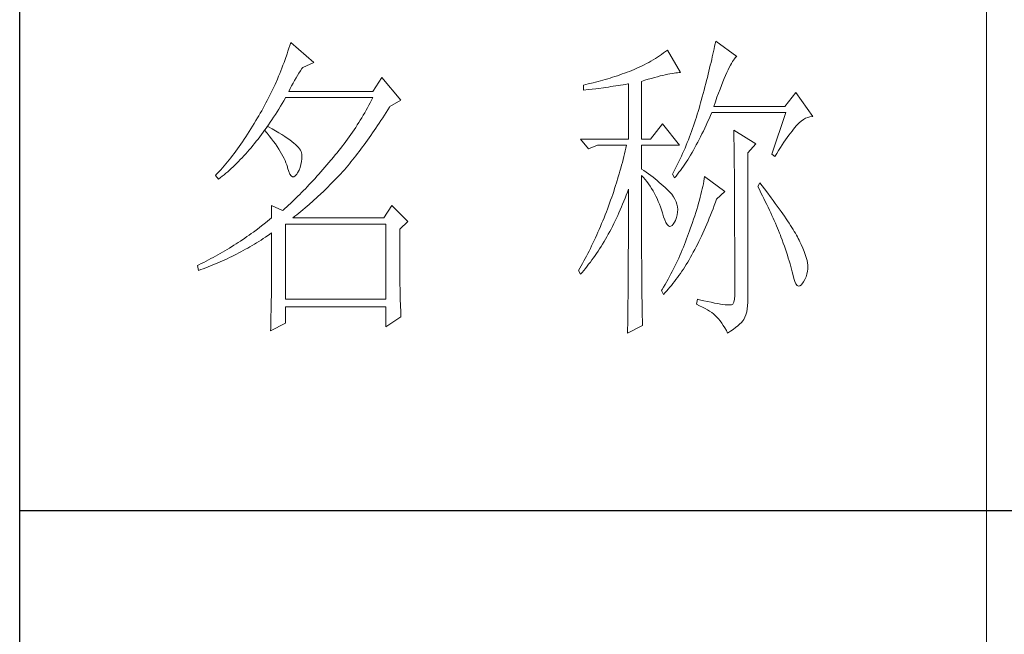
# Model space of a CAD drawing. Units: millimetres. Extents: x 9500 to 15129, y -21288 to -7745.
# Drawn here: x 14588 to 14805, y -19501 to -19366 of the extents above; entities that cross this region are included whole.
import ezdxf

# ---------------------------------------------------------------- set-up
doc = ezdxf.new("R2010")
doc.units = ezdxf.units.MM
doc.layers.add('轮廓线', color=7, linetype='Continuous', lineweight=20)

# ---------------------------------------------------------------- blocks, each defined once
blk = doc.blocks.new('文字')
blk.add_line((3870.01, 1474.62), (3870.01, 1173.87))
at = {"layer": '轮廓线', "color": 7, "lineweight": 0}
for p, q in [((3761.8, 1345.91), (3761.66, 1345.47)), ((3761.94, 1346.36), (3761.8, 1345.91)), ((3762.08, 1346.8), (3761.94, 1346.36)), ((3765.65, 1343.69), (3762.08, 1346.8)), ((3820.54, 1345.64), (3820.24, 1345.41)), ((3822.56, 1342.14), (3820.54, 1345.64)), ((3827.76, 1345.83), (3827.67, 1345.42)), ((3827.84, 1346.23), (3827.76, 1345.83)), ((3827.92, 1346.62), (3827.84, 1346.23)), ((3828, 1347), (3827.92, 1346.62)), ((3831.26, 1344.66), (3828, 1347)), ((3761.2, 1344.15), (3761.05, 1343.71)), ((3761.51, 1345.03), (3761.2, 1344.15)), ((3761.66, 1345.47), (3761.51, 1345.03)), ((3818.31, 1344.12), (3817.96, 1343.92)), ((3818.65, 1344.33), (3818.31, 1344.12)), ((3818.98, 1344.53), (3818.65, 1344.33)), ((3819.3, 1344.75), (3818.98, 1344.53)), ((3819.62, 1344.96), (3819.3, 1344.75)), ((3819.93, 1345.18), (3819.62, 1344.96)), ((3820.24, 1345.41), (3819.93, 1345.18)), ((3827.38, 1344.16), (3827.28, 1343.72)), ((3827.48, 1344.59), (3827.38, 1344.16)), ((3827.58, 1345.01), (3827.48, 1344.59)), ((3827.67, 1345.42), (3827.58, 1345.01)), ((3830.6, 1343.84), (3830.75, 1344.08)), ((3830.75, 1344.08), (3830.9, 1344.28)), ((3830.9, 1344.28), (3831.03, 1344.45)), ((3831.03, 1344.45), (3831.16, 1344.58)), ((3831.16, 1344.58), (3831.26, 1344.66)), ((3760.72, 1342.85), (3760.55, 1342.42)), ((3760.88, 1343.28), (3760.72, 1342.85)), ((3761.05, 1343.71), (3760.88, 1343.28)), ((3763.6, 1342.41), (3763.83, 1342.75)), ((3763.83, 1342.75), (3763.94, 1342.91)), ((3763.94, 1342.91), (3765.65, 1343.69)), ((3814.97, 1342.47), (3814.63, 1342.33)), ((3815.36, 1342.64), (3814.97, 1342.47)), ((3815.75, 1342.81), (3815.36, 1342.64)), ((3816.14, 1342.98), (3815.75, 1342.81)), ((3816.52, 1343.16), (3816.14, 1342.98)), ((3816.89, 1343.34), (3816.52, 1343.16)), ((3817.25, 1343.53), (3816.89, 1343.34)), ((3817.61, 1343.72), (3817.25, 1343.53)), ((3817.96, 1343.92), (3817.61, 1343.72)), ((3827.06, 1342.82), (3826.95, 1342.35)), ((3827.17, 1343.27), (3827.06, 1342.82)), ((3827.28, 1343.72), (3827.17, 1343.27)), ((3829.74, 1342.14), (3829.93, 1342.55)), ((3829.93, 1342.55), (3830.11, 1342.92)), ((3830.11, 1342.92), (3830.28, 1343.27)), ((3830.28, 1343.27), (3830.45, 1343.57)), ((3830.45, 1343.57), (3830.6, 1343.84)), ((3760.02, 1341.14), (3759.65, 1340.3)), ((3760.2, 1341.57), (3760.02, 1341.14)), ((3760.38, 1341.99), (3760.2, 1341.57)), ((3760.55, 1342.42), (3760.38, 1341.99)), ((3762.45, 1340.51), (3762.68, 1340.92)), ((3762.68, 1340.92), (3762.91, 1341.31)), ((3762.91, 1341.31), (3763.14, 1341.69)), ((3763.14, 1341.69), (3763.37, 1342.05)), ((3763.37, 1342.05), (3763.6, 1342.41)), ((3776.22, 1341.36), (3774.83, 1339.22)), ((3779.18, 1337.86), (3776.22, 1341.36)), ((3810.5, 1340.95), (3810.12, 1340.85)), ((3810.87, 1341.06), (3810.5, 1340.95)), ((3811.25, 1341.18), (3810.87, 1341.06)), ((3811.63, 1341.29), (3811.25, 1341.18)), ((3812, 1341.41), (3811.63, 1341.29)), ((3812.38, 1341.53), (3812, 1341.41)), ((3812.75, 1341.66), (3812.38, 1341.53)), ((3813.13, 1341.79), (3812.75, 1341.66)), ((3813.5, 1341.92), (3813.13, 1341.79)), ((3813.88, 1342.05), (3813.5, 1341.92)), ((3814.25, 1342.19), (3813.88, 1342.05)), ((3814.63, 1342.33), (3814.25, 1342.19)), ((3816.49, 1340.78), (3817.03, 1340.94)), ((3817.03, 1340.94), (3817.54, 1341.1)), ((3817.54, 1341.1), (3818.03, 1341.24)), ((3818.03, 1341.24), (3818.5, 1341.37)), ((3818.5, 1341.37), (3818.96, 1341.49)), ((3818.96, 1341.49), (3819.39, 1341.61)), ((3819.39, 1341.61), (3819.8, 1341.71)), ((3819.8, 1341.71), (3820.19, 1341.8)), ((3820.19, 1341.8), (3820.56, 1341.88)), ((3820.56, 1341.88), (3820.9, 1341.95)), ((3820.9, 1341.95), (3821.23, 1342.01)), ((3821.23, 1342.01), (3821.54, 1342.05)), ((3821.54, 1342.05), (3821.82, 1342.09)), ((3821.82, 1342.09), (3822.09, 1342.11)), ((3822.09, 1342.11), (3822.33, 1342.13)), ((3822.33, 1342.13), (3822.56, 1342.14)), ((3826.59, 1340.91), (3826.46, 1340.42)), ((3826.71, 1341.4), (3826.59, 1340.91)), ((3826.83, 1341.88), (3826.71, 1341.4)), ((3826.95, 1342.35), (3826.83, 1341.88)), ((3829.12, 1340.7), (3829.34, 1341.22)), ((3829.34, 1341.22), (3829.54, 1341.69)), ((3829.54, 1341.69), (3829.74, 1342.14)), ((3759.27, 1339.47), (3759.07, 1339.06)), ((3759.46, 1339.88), (3759.27, 1339.47)), ((3759.65, 1340.3), (3759.46, 1339.88)), ((3761.77, 1339.22), (3761.99, 1339.67)), ((3761.99, 1339.67), (3762.22, 1340.09)), ((3762.22, 1340.09), (3762.45, 1340.51)), ((3807.5, 1340.2), (3807.48, 1340.19)), ((3807.48, 1340.19), (3807.48, 1339.41)), ((3807.48, 1339.41), (3808.26, 1339.5)), ((3807.87, 1340.28), (3807.5, 1340.2)), ((3808.24, 1340.37), (3807.87, 1340.28)), ((3809, 1340.55), (3808.24, 1340.37)), ((3808.26, 1339.5), (3809.43, 1339.64)), ((3809.37, 1340.65), (3809, 1340.55)), ((3809.75, 1340.75), (3809.37, 1340.65)), ((3809.43, 1339.64), (3809.82, 1339.69)), ((3810.12, 1340.85), (3809.75, 1340.75)), ((3809.82, 1339.69), (3810.59, 1339.79)), ((3810.59, 1339.79), (3810.97, 1339.85)), ((3810.97, 1339.85), (3811.36, 1339.9)), ((3811.36, 1339.9), (3811.74, 1339.96)), ((3811.74, 1339.96), (3812.12, 1340.01)), ((3812.12, 1340.01), (3812.5, 1340.07)), ((3812.5, 1340.07), (3813.26, 1340.19)), ((3813.26, 1340.19), (3813.64, 1340.25)), ((3813.64, 1340.25), (3814.02, 1340.31)), ((3814.02, 1340.31), (3814.39, 1340.37)), ((3814.39, 1340.37), (3814.47, 1340.39)), ((3814.47, 1340.39), (3814.47, 1331.83)), ((3816.49, 1331.83), (3816.49, 1340.78)), ((3826.19, 1339.4), (3826.05, 1338.88)), ((3826.33, 1339.91), (3826.19, 1339.4)), ((3826.46, 1340.42), (3826.33, 1339.91)), ((3828.44, 1338.95), (3828.68, 1339.57)), ((3828.68, 1339.57), (3828.9, 1340.15)), ((3828.9, 1340.15), (3829.12, 1340.7)), ((3758.66, 1338.24), (3758.45, 1337.83)), ((3758.86, 1338.64), (3758.66, 1338.24)), ((3759.07, 1339.06), (3758.86, 1338.64)), ((3761.02, 1337.78), (3761.29, 1338.22)), ((3761.29, 1338.22), (3761.3, 1338.25)), ((3761.3, 1338.25), (3774.83, 1338.25)), ((3774.83, 1339.22), (3761.77, 1339.22)), ((3774.63, 1337.85), (3774.42, 1337.46)), ((3774.83, 1338.25), (3774.63, 1337.85)), ((3777.47, 1336.89), (3779.18, 1337.86)), ((3825.91, 1338.35), (3825.76, 1337.81)), ((3826.05, 1338.88), (3825.91, 1338.35)), ((3827.95, 1337.61), (3828.2, 1338.3)), ((3828.2, 1338.3), (3828.44, 1338.95)), ((3840.44, 1339.03), (3838.73, 1336.89)), ((3843.08, 1335.33), (3840.44, 1339.03)), ((3757.8, 1336.62), (3757.58, 1336.22)), ((3758.02, 1337.02), (3757.8, 1336.62)), ((3758.24, 1337.42), (3758.02, 1337.02)), ((3758.45, 1337.83), (3758.24, 1337.42)), ((3759.97, 1336.06), (3760.23, 1336.48)), ((3760.23, 1336.48), (3760.5, 1336.91)), ((3760.5, 1336.91), (3760.76, 1337.34)), ((3760.76, 1337.34), (3761.02, 1337.78)), ((3774, 1336.68), (3773.78, 1336.29)), ((3774.21, 1337.07), (3774, 1336.68)), ((3774.42, 1337.46), (3774.21, 1337.07)), ((3776.87, 1335.93), (3777.13, 1336.35)), ((3777.13, 1336.35), (3777.4, 1336.77)), ((3777.4, 1336.77), (3777.47, 1336.89)), ((3825.42, 1336.57), (3825.29, 1336.12)), ((3825.55, 1337.02), (3825.42, 1336.57)), ((3825.67, 1337.47), (3825.55, 1337.02)), ((3825.76, 1337.81), (3825.67, 1337.47)), ((3827.69, 1336.89), (3827.95, 1337.61)), ((3838.73, 1336.89), (3827.69, 1336.89)), ((3756.95, 1335.14), (3756.69, 1334.69)), ((3757.12, 1335.43), (3756.95, 1335.14)), ((3757.35, 1335.82), (3757.12, 1335.43)), ((3757.58, 1336.22), (3757.35, 1335.82)), ((3758.91, 1334.43), (3759.17, 1334.83)), ((3759.17, 1334.83), (3759.44, 1335.23)), ((3759.44, 1335.23), (3759.7, 1335.64)), ((3759.7, 1335.64), (3759.97, 1336.06)), ((3773.11, 1335.14), (3772.88, 1334.76)), ((3773.34, 1335.52), (3773.11, 1335.14)), ((3773.56, 1335.9), (3773.34, 1335.52)), ((3773.78, 1336.29), (3773.56, 1335.9)), ((3776.08, 1334.71), (3776.35, 1335.11)), ((3776.35, 1335.11), (3776.61, 1335.52)), ((3776.61, 1335.52), (3776.87, 1335.93)), ((3825.02, 1335.22), (3824.87, 1334.78)), ((3825.15, 1335.67), (3825.02, 1335.22)), ((3825.29, 1336.12), (3825.15, 1335.67)), ((3826.75, 1334.48), (3826.97, 1334.96)), ((3826.97, 1334.96), (3827.18, 1335.46)), ((3827.18, 1335.46), (3827.38, 1335.92)), ((3827.38, 1335.92), (3838.88, 1335.92)), ((3838.88, 1335.92), (3836.7, 1329.5)), ((3841.27, 1334.61), (3841.61, 1334.86)), ((3841.61, 1334.86), (3841.95, 1335.05)), ((3841.95, 1335.05), (3842.29, 1335.19)), ((3842.29, 1335.19), (3842.63, 1335.29)), ((3842.63, 1335.29), (3842.97, 1335.33)), ((3842.97, 1335.33), (3843.08, 1335.33)), ((3755.91, 1333.41), (3755.65, 1332.99)), ((3756.17, 1333.83), (3755.91, 1333.41)), ((3756.43, 1334.26), (3756.17, 1333.83)), ((3756.69, 1334.69), (3756.43, 1334.26)), ((3758.04, 1333.19), (3758.09, 1333.26)), ((3758.5, 1333.78), (3758.09, 1333.26)), ((3758.09, 1333.26), (3758.1, 1333.28)), ((3758.1, 1333.28), (3758.37, 1333.66)), ((3758.37, 1333.66), (3758.64, 1334.04)), ((3758.62, 1333.71), (3758.5, 1333.78)), ((3759.2, 1333.4), (3758.62, 1333.71)), ((3758.64, 1334.04), (3758.91, 1334.43)), ((3759.74, 1333.1), (3759.2, 1333.4)), ((3771.92, 1333.27), (3771.68, 1332.9)), ((3772.17, 1333.64), (3771.92, 1333.27)), ((3772.41, 1334.01), (3772.17, 1333.64)), ((3772.65, 1334.39), (3772.41, 1334.01)), ((3772.88, 1334.76), (3772.65, 1334.39)), ((3775.04, 1333.14), (3775.3, 1333.53)), ((3775.3, 1333.53), (3775.56, 1333.92)), ((3775.56, 1333.92), (3775.82, 1334.31)), ((3775.82, 1334.31), (3776.08, 1334.71)), ((3819.76, 1334.17), (3817.89, 1331.83)), ((3822.4, 1330.86), (3819.76, 1334.17)), ((3824.43, 1333.46), (3824.27, 1333.02)), ((3824.58, 1333.9), (3824.43, 1333.46)), ((3824.73, 1334.34), (3824.58, 1333.9)), ((3824.87, 1334.78), (3824.73, 1334.34)), ((3826.09, 1333.07), (3826.31, 1333.53)), ((3826.31, 1333.53), (3826.53, 1334)), ((3826.53, 1334), (3826.75, 1334.48)), ((3839.84, 1333.06), (3840.06, 1333.35)), ((3840.06, 1333.35), (3840.29, 1333.62)), ((3840.29, 1333.62), (3840.5, 1333.87)), ((3840.5, 1333.87), (3840.59, 1333.97)), ((3840.59, 1333.97), (3840.93, 1334.32)), ((3840.93, 1334.32), (3841.27, 1334.61)), ((3754.87, 1331.79), (3754.61, 1331.41)), ((3755.13, 1332.18), (3754.87, 1331.79)), ((3755.39, 1332.59), (3755.13, 1332.18)), ((3755.65, 1332.99), (3755.39, 1332.59)), ((3756.75, 1331.48), (3757.02, 1331.83)), ((3757.02, 1331.83), (3757.29, 1332.18)), ((3757.29, 1332.18), (3757.56, 1332.54)), ((3757.56, 1332.54), (3757.83, 1332.91)), ((3757.83, 1332.91), (3758.04, 1333.19)), ((3758.04, 1333.19), (3758.41, 1332.75)), ((3758.41, 1332.75), (3758.76, 1332.31)), ((3758.76, 1332.31), (3759.09, 1331.88)), ((3759.09, 1331.88), (3759.41, 1331.46)), ((3760.24, 1332.8), (3759.74, 1333.1)), ((3760.71, 1332.51), (3760.24, 1332.8)), ((3761.15, 1332.23), (3760.71, 1332.51)), ((3761.56, 1331.97), (3761.15, 1332.23)), ((3761.93, 1331.7), (3761.56, 1331.97)), ((3770.91, 1331.81), (3770.65, 1331.46)), ((3771.17, 1332.18), (3770.91, 1331.81)), ((3771.43, 1332.54), (3771.17, 1332.18)), ((3771.68, 1332.9), (3771.43, 1332.54)), ((3774, 1331.66), (3774.26, 1332.02)), ((3774.26, 1332.02), (3774.52, 1332.39)), ((3774.52, 1332.39), (3774.78, 1332.77)), ((3774.78, 1332.77), (3775.04, 1333.14)), ((3807.01, 1331.83), (3808.25, 1330.28)), ((3807.01, 1331.83), (3814.47, 1331.83)), ((3816.49, 1331.83), (3817.89, 1331.83)), ((3823.94, 1332.15), (3823.78, 1331.72)), ((3824.11, 1332.58), (3823.94, 1332.15)), ((3824.27, 1333.02), (3824.11, 1332.58)), ((3825.22, 1331.32), (3825.44, 1331.74)), ((3825.44, 1331.74), (3825.66, 1332.18)), ((3825.66, 1332.18), (3825.87, 1332.61)), ((3825.87, 1332.61), (3826.09, 1333.07)), ((3830.8, 1333.19), (3830.8, 1333.02)), ((3834.22, 1331.06), (3830.8, 1333.19)), ((3830.8, 1333.02), (3830.81, 1332.83)), ((3830.81, 1332.83), (3830.81, 1332.64)), ((3830.81, 1332.64), (3830.82, 1332.43)), ((3830.82, 1332.43), (3830.82, 1332.2)), ((3830.82, 1332.2), (3830.83, 1331.97)), ((3830.83, 1331.97), (3830.84, 1331.72)), ((3838.85, 1331.71), (3839.11, 1332.08)), ((3839.11, 1332.08), (3839.36, 1332.43)), ((3839.36, 1332.43), (3839.6, 1332.75)), ((3839.6, 1332.75), (3839.84, 1333.06)), ((3753.84, 1330.3), (3753.58, 1329.94)), ((3754.1, 1330.66), (3753.84, 1330.3)), ((3754.36, 1331.03), (3754.1, 1330.66)), ((3754.61, 1331.41), (3754.36, 1331.03)), ((3755.65, 1330.15), (3755.93, 1330.47)), ((3755.93, 1330.47), (3756.2, 1330.8)), ((3756.2, 1330.8), (3756.47, 1331.14)), ((3756.47, 1331.14), (3756.75, 1331.48)), ((3759.41, 1331.46), (3759.7, 1331.06)), ((3759.7, 1331.06), (3759.97, 1330.66)), ((3759.97, 1330.66), (3760.23, 1330.27)), ((3760.23, 1330.27), (3760.46, 1329.89)), ((3762.26, 1331.44), (3761.93, 1331.7)), ((3762.57, 1331.2), (3762.26, 1331.44)), ((3762.84, 1330.96), (3762.57, 1331.2)), ((3763.07, 1330.73), (3762.84, 1330.96)), ((3763.28, 1330.5), (3763.07, 1330.73)), ((3763.45, 1330.28), (3763.28, 1330.5)), ((3763.58, 1330.08), (3763.45, 1330.28)), ((3769.84, 1330.4), (3769.56, 1330.05)), ((3770.11, 1330.75), (3769.84, 1330.4)), ((3770.38, 1331.1), (3770.11, 1330.75)), ((3770.65, 1331.46), (3770.38, 1331.1)), ((3772.71, 1329.91), (3772.97, 1330.25)), ((3772.97, 1330.25), (3773.23, 1330.59)), ((3773.23, 1330.59), (3773.48, 1330.94)), ((3773.48, 1330.94), (3773.74, 1331.3)), ((3773.74, 1331.3), (3774, 1331.66)), ((3808.25, 1330.28), (3809.65, 1330.86)), ((3809.65, 1330.86), (3814.16, 1330.86)), ((3814.07, 1330.42), (3813.96, 1329.97)), ((3814.16, 1330.86), (3814.07, 1330.42)), ((3816.49, 1327.17), (3816.49, 1330.86)), ((3816.49, 1330.86), (3822.4, 1330.86)), ((3823.25, 1330.43), (3823.06, 1330.01)), ((3823.43, 1330.86), (3823.25, 1330.43)), ((3823.6, 1331.29), (3823.43, 1330.86)), ((3823.78, 1331.72), (3823.6, 1331.29)), ((3824.55, 1330.1), (3824.77, 1330.5)), ((3824.77, 1330.5), (3824.99, 1330.91)), ((3824.99, 1330.91), (3825.22, 1331.32)), ((3830.84, 1331.72), (3830.84, 1331.47)), ((3830.84, 1331.47), (3830.85, 1331.2)), ((3830.85, 1331.2), (3830.85, 1330.92)), ((3830.85, 1330.92), (3830.86, 1330.62)), ((3830.86, 1330.62), (3830.86, 1330.32)), ((3830.86, 1330.32), (3830.86, 1330)), ((3832.98, 1329.69), (3834.22, 1331.06)), ((3837.76, 1330.06), (3838.04, 1330.5)), ((3838.04, 1330.5), (3838.32, 1330.92)), ((3838.32, 1330.92), (3838.59, 1331.33)), ((3838.59, 1331.33), (3838.85, 1331.71)), ((3752.8, 1328.92), (3752.54, 1328.59)), ((3753.06, 1329.25), (3752.8, 1328.92)), ((3753.32, 1329.59), (3753.06, 1329.25)), ((3753.58, 1329.94), (3753.32, 1329.59)), ((3754.27, 1328.63), (3754.55, 1328.92)), ((3754.55, 1328.92), (3754.82, 1329.22)), ((3754.82, 1329.22), (3755.1, 1329.53)), ((3755.1, 1329.53), (3755.38, 1329.84)), ((3755.38, 1329.84), (3755.65, 1330.15)), ((3760.46, 1329.89), (3760.68, 1329.52)), ((3760.68, 1329.52), (3760.88, 1329.16)), ((3760.88, 1329.16), (3761.06, 1328.81)), ((3761.06, 1328.81), (3761.21, 1328.47)), ((3763.69, 1329.88), (3763.58, 1330.08)), ((3763.75, 1329.69), (3763.69, 1329.88)), ((3763.79, 1329.5), (3763.75, 1329.69)), ((3763.77, 1328.32), (3763.81, 1328.77)), ((3763.81, 1329.24), (3763.79, 1329.5)), ((3763.81, 1328.77), (3763.81, 1329.24)), ((3768.71, 1329.01), (3768.42, 1328.67)), ((3769, 1329.35), (3768.71, 1329.01)), ((3769.28, 1329.7), (3769, 1329.35)), ((3769.56, 1330.05), (3769.28, 1329.7)), ((3771.69, 1328.6), (3771.94, 1328.92)), ((3771.94, 1328.92), (3772.2, 1329.24)), ((3772.2, 1329.24), (3772.45, 1329.58)), ((3772.45, 1329.58), (3772.71, 1329.91)), ((3813.75, 1329.09), (3813.64, 1328.64)), ((3813.86, 1329.53), (3813.75, 1329.09)), ((3813.96, 1329.97), (3813.86, 1329.53)), ((3822.49, 1328.74), (3822.3, 1328.33)), ((3822.69, 1329.16), (3822.49, 1328.74)), ((3822.88, 1329.59), (3822.69, 1329.16)), ((3823.06, 1330.01), (3822.88, 1329.59)), ((3823.66, 1328.61), (3823.88, 1328.97)), ((3823.88, 1328.97), (3824.11, 1329.34)), ((3824.11, 1329.34), (3824.33, 1329.72)), ((3824.33, 1329.72), (3824.55, 1330.1)), ((3830.86, 1330), (3830.87, 1329.67)), ((3830.87, 1329.67), (3830.87, 1329.33)), ((3830.87, 1329.33), (3830.88, 1328.98)), ((3830.88, 1328.98), (3830.88, 1328.62)), ((3832.98, 1306.56), (3832.98, 1329.69)), ((3836.7, 1329.5), (3837.17, 1329.11)), ((3837.17, 1329.11), (3837.47, 1329.59)), ((3837.47, 1329.59), (3837.76, 1330.06)), ((3751.51, 1327.36), (3751.25, 1327.07)), ((3751.76, 1327.66), (3751.51, 1327.36)), ((3752.02, 1327.96), (3751.76, 1327.66)), ((3752.28, 1328.27), (3752.02, 1327.96)), ((3752.54, 1328.59), (3752.28, 1328.27)), ((3752.59, 1327.01), (3752.87, 1327.26)), ((3752.87, 1327.26), (3753.15, 1327.52)), ((3753.15, 1327.52), (3753.43, 1327.79)), ((3753.43, 1327.79), (3753.71, 1328.07)), ((3753.71, 1328.07), (3753.99, 1328.35)), ((3753.99, 1328.35), (3754.27, 1328.63)), ((3761.21, 1328.47), (3761.35, 1328.14)), ((3761.35, 1328.14), (3761.47, 1327.82)), ((3761.47, 1327.82), (3761.57, 1327.51)), ((3761.57, 1327.51), (3761.61, 1327.36)), ((3761.61, 1327.36), (3761.78, 1326.81)), ((3763.38, 1327), (3763.55, 1327.43)), ((3763.55, 1327.43), (3763.68, 1327.87)), ((3763.68, 1327.87), (3763.77, 1328.32)), ((3767.37, 1327.44), (3767.07, 1327.08)), ((3767.99, 1328.16), (3767.37, 1327.44)), ((3768.3, 1328.53), (3767.99, 1328.16)), ((3768.42, 1328.67), (3768.3, 1328.53)), ((3770.42, 1327.07), (3770.67, 1327.36)), ((3770.67, 1327.36), (3770.92, 1327.67)), ((3770.92, 1327.67), (3771.18, 1327.97)), ((3771.18, 1327.97), (3771.43, 1328.28)), ((3771.43, 1328.28), (3771.69, 1328.6)), ((3813.29, 1327.3), (3813.16, 1326.85)), ((3813.41, 1327.75), (3813.29, 1327.3)), ((3813.53, 1328.19), (3813.41, 1327.75)), ((3813.64, 1328.64), (3813.53, 1328.19)), ((3816.87, 1326.92), (3816.49, 1327.17)), ((3821.89, 1327.5), (3821.68, 1327.08)), ((3822.3, 1328.33), (3821.89, 1327.5)), ((3822.53, 1326.96), (3822.76, 1327.27)), ((3822.76, 1327.27), (3822.99, 1327.59)), ((3822.99, 1327.59), (3823.21, 1327.93)), ((3823.21, 1327.93), (3823.43, 1328.26)), ((3823.43, 1328.26), (3823.66, 1328.61)), ((3830.88, 1328.62), (3830.88, 1328.24)), ((3830.88, 1328.24), (3830.89, 1327.85)), ((3830.89, 1327.85), (3830.89, 1327.46)), ((3830.89, 1327.46), (3830.9, 1327.04)), ((3750.47, 1326.25), (3750.42, 1326.19)), ((3750.42, 1326.19), (3750.88, 1325.61)), ((3750.73, 1326.51), (3750.47, 1326.25)), ((3750.99, 1326.79), (3750.73, 1326.51)), ((3750.88, 1325.61), (3751.17, 1325.83)), ((3751.25, 1327.07), (3750.99, 1326.79)), ((3751.17, 1325.83), (3751.45, 1326.05)), ((3751.45, 1326.05), (3751.74, 1326.28)), ((3751.74, 1326.28), (3752.02, 1326.52)), ((3752.02, 1326.52), (3752.31, 1326.76)), ((3752.31, 1326.76), (3752.59, 1327.01)), ((3761.78, 1326.81), (3761.96, 1326.39)), ((3761.96, 1326.39), (3762.16, 1326.12)), ((3762.16, 1326.12), (3762.36, 1325.98)), ((3762.36, 1325.98), (3762.57, 1325.98)), ((3762.57, 1325.98), (3762.8, 1326.11)), ((3762.8, 1326.11), (3763.04, 1326.39)), ((3763.04, 1326.39), (3763.16, 1326.58)), ((3763.16, 1326.58), (3763.38, 1327)), ((3765.86, 1325.72), (3765.56, 1325.39)), ((3766.16, 1326.05), (3765.86, 1325.72)), ((3766.46, 1326.39), (3766.16, 1326.05)), ((3766.77, 1326.74), (3766.46, 1326.39)), ((3767.07, 1327.08), (3766.77, 1326.74)), ((3768.94, 1325.47), (3769.54, 1326.11)), ((3769.54, 1326.11), (3769.84, 1326.43)), ((3769.84, 1326.43), (3770.14, 1326.75)), ((3770.14, 1326.75), (3770.16, 1326.78)), ((3770.16, 1326.78), (3770.42, 1327.07)), ((3812.9, 1325.95), (3812.62, 1325.05)), ((3813.03, 1326.4), (3812.9, 1325.95)), ((3813.16, 1326.85), (3813.03, 1326.4)), ((3816.49, 1323.15), (3816.49, 1326.19)), ((3816.49, 1326.19), (3816.78, 1325.88)), ((3816.78, 1325.88), (3817.06, 1325.55)), ((3817.23, 1326.66), (3816.87, 1326.92)), ((3817.59, 1326.41), (3817.23, 1326.66)), ((3817.94, 1326.15), (3817.59, 1326.41)), ((3818.28, 1325.89), (3817.94, 1326.15)), ((3818.62, 1325.63), (3818.28, 1325.89)), ((3818.94, 1325.37), (3818.62, 1325.63)), ((3821.46, 1326.67), (3821.31, 1326.39)), ((3821.31, 1326.39), (3821.62, 1325.81)), ((3821.68, 1327.08), (3821.46, 1326.67)), ((3821.62, 1325.81), (3821.85, 1326.08)), ((3821.85, 1326.08), (3822.08, 1326.36)), ((3822.08, 1326.36), (3822.31, 1326.66)), ((3822.31, 1326.66), (3822.53, 1326.96)), ((3826.23, 1325.64), (3826.17, 1325.27)), ((3826.29, 1326), (3826.23, 1325.64)), ((3829.4, 1323.67), (3826.29, 1326)), ((3830.9, 1327.04), (3830.9, 1326.62)), ((3830.9, 1326.62), (3830.9, 1326.18)), ((3830.9, 1326.18), (3830.91, 1325.74)), ((3830.91, 1325.74), (3830.91, 1325.28)), ((3764.37, 1324.12), (3764.07, 1323.82)), ((3764.66, 1324.43), (3764.37, 1324.12)), ((3764.96, 1324.75), (3764.66, 1324.43)), ((3765.26, 1325.07), (3764.96, 1324.75)), ((3765.56, 1325.39), (3765.26, 1325.07)), ((3767.42, 1323.95), (3767.72, 1324.25)), ((3767.72, 1324.25), (3768.33, 1324.85)), ((3768.33, 1324.85), (3768.64, 1325.16)), ((3768.64, 1325.16), (3768.94, 1325.47)), ((3812.33, 1324.14), (3812.18, 1323.69)), ((3812.48, 1324.59), (3812.33, 1324.14)), ((3812.62, 1325.05), (3812.48, 1324.59)), ((3817.06, 1325.55), (3817.32, 1325.22)), ((3817.32, 1325.22), (3817.58, 1324.87)), ((3817.58, 1324.87), (3817.82, 1324.51)), ((3817.82, 1324.51), (3818.06, 1324.15)), ((3818.06, 1324.15), (3818.28, 1323.77)), ((3819.26, 1325.1), (3818.94, 1325.37)), ((3819.57, 1324.84), (3819.26, 1325.1)), ((3819.87, 1324.57), (3819.57, 1324.84)), ((3820.17, 1324.3), (3819.87, 1324.57)), ((3820.45, 1324.02), (3820.17, 1324.3)), ((3826.01, 1324.48), (3825.92, 1324.08)), ((3826.09, 1324.88), (3826.01, 1324.48)), ((3826.17, 1325.27), (3826.09, 1324.88)), ((3830.91, 1325.28), (3830.91, 1324.81)), ((3830.91, 1324.81), (3830.92, 1324.32)), ((3830.92, 1324.32), (3830.92, 1323.83)), ((3834.84, 1325.03), (3834.53, 1324.44)), ((3834.53, 1324.44), (3834.78, 1323.97)), ((3835.19, 1324.58), (3834.84, 1325.03)), ((3835.56, 1324.09), (3835.19, 1324.58)), ((3763.19, 1322.94), (3762.61, 1322.37)), ((3763.48, 1323.23), (3763.19, 1322.94)), ((3763.78, 1323.52), (3763.48, 1323.23)), ((3764.07, 1323.82), (3763.78, 1323.52)), ((3765.56, 1322.22), (3766.18, 1322.78)), ((3766.18, 1322.78), (3766.81, 1323.36)), ((3766.81, 1323.36), (3767.11, 1323.65)), ((3767.11, 1323.65), (3767.42, 1323.95)), ((3811.87, 1322.78), (3811.71, 1322.32)), ((3812.03, 1323.23), (3811.87, 1322.78)), ((3812.18, 1323.69), (3812.03, 1323.23)), ((3813.76, 1322.19), (3813.94, 1322.65)), ((3813.94, 1322.65), (3814.13, 1323.12)), ((3814.13, 1323.12), (3814.3, 1323.59)), ((3814.3, 1323.59), (3814.47, 1324.06)), ((3814.47, 1324.06), (3814.47, 1322.65)), ((3814.47, 1322.65), (3814.47, 1321.96)), ((3816.5, 1322.47), (3816.49, 1323.15)), ((3818.28, 1323.77), (3818.5, 1323.38)), ((3818.5, 1323.38), (3818.71, 1322.98)), ((3818.71, 1322.98), (3818.91, 1322.57)), ((3818.91, 1322.57), (3819.1, 1322.15)), ((3820.73, 1323.75), (3820.45, 1324.02)), ((3821, 1323.47), (3820.73, 1323.75)), ((3821.19, 1323.25), (3821, 1323.47)), ((3821.46, 1322.87), (3821.19, 1323.25)), ((3821.68, 1322.49), (3821.46, 1322.87)), ((3825.6, 1322.79), (3825.48, 1322.34)), ((3825.72, 1323.23), (3825.6, 1322.79)), ((3825.82, 1323.66), (3825.72, 1323.23)), ((3825.92, 1324.08), (3825.82, 1323.66)), ((3828.15, 1322.5), (3829.4, 1323.67)), ((3830.92, 1323.83), (3830.92, 1323.32)), ((3830.92, 1323.32), (3830.92, 1322.81)), ((3830.92, 1322.81), (3830.93, 1322.28)), ((3834.78, 1323.97), (3835.02, 1323.5)), ((3835.02, 1323.5), (3835.25, 1323.03)), ((3835.25, 1323.03), (3835.48, 1322.57)), ((3835.48, 1322.57), (3835.7, 1322.12)), ((3835.92, 1323.62), (3835.56, 1324.09)), ((3836.61, 1322.7), (3835.92, 1323.62)), ((3836.94, 1322.26), (3836.61, 1322.7)), ((3759.12, 1321.53), (3759.12, 1319.58)), ((3760.83, 1320.75), (3759.12, 1321.53)), ((3761.17, 1321.05), (3760.89, 1320.8)), ((3761.46, 1321.3), (3761.17, 1321.05)), ((3761.74, 1321.56), (3761.46, 1321.3)), ((3762.03, 1321.83), (3761.74, 1321.56)), ((3762.32, 1322.1), (3762.03, 1321.83)), ((3762.61, 1322.37), (3762.32, 1322.1)), ((3763.99, 1320.86), (3764.31, 1321.13)), ((3764.31, 1321.13), (3764.62, 1321.4)), ((3764.62, 1321.4), (3764.94, 1321.67)), ((3764.94, 1321.67), (3765.56, 1322.22)), ((3777.78, 1321.53), (3776.54, 1319.58)), ((3780.27, 1319), (3777.78, 1321.53)), ((3811.37, 1321.4), (3811.2, 1320.95)), ((3811.71, 1322.32), (3811.37, 1321.4)), ((3813.19, 1320.83), (3813.39, 1321.28)), ((3813.39, 1321.28), (3813.57, 1321.73)), ((3813.57, 1321.73), (3813.76, 1322.19)), ((3814.47, 1321.96), (3814.47, 1319.3)), ((3816.5, 1321.13), (3816.5, 1322.47)), ((3816.5, 1320.48), (3816.5, 1321.13)), ((3819.1, 1322.15), (3819.28, 1321.73)), ((3819.28, 1321.73), (3819.45, 1321.29)), ((3819.45, 1321.29), (3819.61, 1320.84)), ((3821.86, 1322.1), (3821.68, 1322.49)), ((3821.99, 1321.71), (3821.86, 1322.1)), ((3822.07, 1321.31), (3821.99, 1321.71)), ((3822.11, 1320.9), (3822.07, 1321.31)), ((3825.21, 1321.4), (3825.07, 1320.91)), ((3825.35, 1321.87), (3825.21, 1321.4)), ((3825.48, 1322.34), (3825.35, 1321.87)), ((3827.6, 1321.01), (3827.79, 1321.52)), ((3827.79, 1321.52), (3827.98, 1322.03)), ((3827.98, 1322.03), (3828.15, 1322.5)), ((3830.93, 1322.28), (3830.93, 1321.73)), ((3830.93, 1321.73), (3830.93, 1321.18)), ((3830.93, 1321.18), (3830.93, 1320.61)), ((3835.7, 1322.12), (3835.92, 1321.68)), ((3835.92, 1321.68), (3836.13, 1321.24)), ((3836.13, 1321.24), (3836.33, 1320.81)), ((3837.25, 1321.83), (3836.94, 1322.26)), ((3837.56, 1321.41), (3837.25, 1321.83)), ((3837.85, 1321), (3837.56, 1321.41)), ((3759.12, 1319.58), (3758.82, 1319.33)), ((3760.89, 1320.8), (3760.83, 1320.75)), ((3762.39, 1319.58), (3762.71, 1319.83)), ((3776.54, 1319.58), (3762.39, 1319.58)), ((3762.71, 1319.83), (3763.03, 1320.08)), ((3763.03, 1320.08), (3763.35, 1320.34)), ((3763.35, 1320.34), (3763.67, 1320.6)), ((3763.67, 1320.6), (3763.99, 1320.86)), ((3810.68, 1319.61), (3810.5, 1319.15)), ((3810.87, 1320.08), (3810.68, 1319.61)), ((3811.05, 1320.55), (3810.87, 1320.08)), ((3811.2, 1320.95), (3811.05, 1320.55)), ((3812.4, 1319.11), (3812.6, 1319.53)), ((3812.6, 1319.53), (3812.81, 1319.96)), ((3812.81, 1319.96), (3813, 1320.39)), ((3813, 1320.39), (3813.19, 1320.83)), ((3816.5, 1319.21), (3816.5, 1320.48)), ((3819.61, 1320.84), (3819.75, 1320.38)), ((3819.75, 1320.38), (3819.76, 1320.36)), ((3819.76, 1320.36), (3819.93, 1319.76)), ((3819.93, 1319.76), (3820.11, 1319.26)), ((3821.78, 1319.19), (3821.93, 1319.63)), ((3821.93, 1319.63), (3822.04, 1320.06)), ((3822.04, 1320.06), (3822.1, 1320.48)), ((3822.1, 1320.48), (3822.11, 1320.9)), ((3824.75, 1319.9), (3824.58, 1319.38)), ((3824.91, 1320.41), (3824.75, 1319.9)), ((3825.07, 1320.91), (3824.91, 1320.41)), ((3826.82, 1319.06), (3827.01, 1319.54)), ((3827.01, 1319.54), (3827.21, 1320.02)), ((3827.21, 1320.02), (3827.41, 1320.51)), ((3827.41, 1320.51), (3827.6, 1321.01)), ((3830.93, 1320.61), (3830.93, 1320.04)), ((3830.93, 1320.04), (3830.94, 1319.45)), ((3836.33, 1320.81), (3836.53, 1320.39)), ((3836.53, 1320.39), (3836.72, 1319.97)), ((3836.72, 1319.97), (3836.91, 1319.56)), ((3836.91, 1319.56), (3837.09, 1319.16)), ((3838.14, 1320.6), (3837.85, 1321)), ((3838.41, 1320.21), (3838.14, 1320.6)), ((3838.67, 1319.83), (3838.41, 1320.21)), ((3838.92, 1319.46), (3838.67, 1319.83)), ((3757.25, 1318.09), (3756.93, 1317.85)), ((3757.57, 1318.33), (3757.25, 1318.09)), ((3758.2, 1318.83), (3757.57, 1318.33)), ((3758.51, 1319.08), (3758.2, 1318.83)), ((3758.82, 1319.33), (3758.51, 1319.08)), ((3761.3, 1306.95), (3761.3, 1318.61)), ((3761.3, 1318.61), (3776.85, 1318.61)), ((3776.85, 1318.61), (3776.85, 1306.95)), ((3779.03, 1317.83), (3780.27, 1319)), ((3810.12, 1318.25), (3809.93, 1317.8)), ((3810.31, 1318.7), (3810.12, 1318.25)), ((3810.5, 1319.15), (3810.31, 1318.7)), ((3811.78, 1317.86), (3811.99, 1318.27)), ((3811.99, 1318.27), (3812.2, 1318.69)), ((3812.2, 1318.69), (3812.4, 1319.11)), ((3814.47, 1318.03), (3814.46, 1317.41)), ((3814.47, 1319.3), (3814.47, 1318.66)), ((3814.47, 1318.66), (3814.47, 1318.03)), ((3816.5, 1318.59), (3816.5, 1319.21)), ((3816.5, 1317.97), (3816.5, 1318.59)), ((3820.11, 1319.26), (3820.29, 1318.86)), ((3820.29, 1318.86), (3820.48, 1318.56)), ((3820.48, 1318.56), (3820.66, 1318.37)), ((3820.66, 1318.37), (3820.85, 1318.27)), ((3820.85, 1318.27), (3821.04, 1318.28)), ((3821.04, 1318.28), (3821.24, 1318.38)), ((3821.24, 1318.38), (3821.43, 1318.59)), ((3821.43, 1318.59), (3821.63, 1318.9)), ((3821.63, 1318.9), (3821.78, 1319.19)), ((3824.11, 1318.03), (3823.96, 1317.6)), ((3824.21, 1318.3), (3824.11, 1318.03)), ((3824.4, 1318.85), (3824.21, 1318.3)), ((3824.58, 1319.38), (3824.4, 1318.85)), ((3826.21, 1317.66), (3826.41, 1318.12)), ((3826.41, 1318.12), (3826.61, 1318.59)), ((3826.61, 1318.59), (3826.82, 1319.06)), ((3830.94, 1319.45), (3830.94, 1318.85)), ((3830.94, 1318.85), (3830.94, 1318.23)), ((3830.94, 1318.23), (3830.94, 1317.61)), ((3837.09, 1319.16), (3837.26, 1318.76)), ((3837.26, 1318.76), (3837.42, 1318.37)), ((3837.42, 1318.37), (3837.58, 1317.99)), ((3839.16, 1319.11), (3838.92, 1319.46)), ((3839.38, 1318.76), (3839.16, 1319.11)), ((3839.6, 1318.43), (3839.38, 1318.76)), ((3839.81, 1318.1), (3839.6, 1318.43)), ((3840, 1317.79), (3839.81, 1318.1)), ((3755.3, 1316.68), (3754.97, 1316.45)), ((3755.63, 1316.91), (3755.3, 1316.68)), ((3755.96, 1317.14), (3755.63, 1316.91)), ((3756.29, 1317.37), (3755.96, 1317.14)), ((3756.93, 1317.85), (3756.29, 1317.37)), ((3757.82, 1316.37), (3758.16, 1316.59)), ((3758.16, 1316.59), (3758.83, 1317.04)), ((3758.83, 1317.04), (3759.12, 1317.25)), ((3759.12, 1317.25), (3759.12, 1311.03)), ((3779.03, 1310.04), (3779.03, 1317.83)), ((3809.35, 1316.5), (3809.16, 1316.08)), ((3809.55, 1316.93), (3809.35, 1316.5)), ((3809.74, 1317.36), (3809.55, 1316.93)), ((3809.93, 1317.8), (3809.74, 1317.36)), ((3810.91, 1316.29), (3811.13, 1316.67)), ((3811.13, 1316.67), (3811.35, 1317.06)), ((3811.35, 1317.06), (3811.57, 1317.46)), ((3811.57, 1317.46), (3811.78, 1317.86)), ((3814.46, 1317.41), (3814.46, 1316.8)), ((3814.46, 1316.8), (3814.46, 1316.2)), ((3816.51, 1317.37), (3816.5, 1317.97)), ((3816.51, 1316.78), (3816.51, 1317.37)), ((3816.51, 1316.2), (3816.51, 1316.78)), ((3823.65, 1316.73), (3823.49, 1316.31)), ((3823.81, 1317.16), (3823.65, 1316.73)), ((3823.96, 1317.6), (3823.81, 1317.16)), ((3825.59, 1316.33), (3825.8, 1316.77)), ((3825.8, 1316.77), (3826.01, 1317.21)), ((3826.01, 1317.21), (3826.21, 1317.66)), ((3830.94, 1317.61), (3830.94, 1316.97)), ((3830.94, 1316.97), (3830.95, 1316.32)), ((3837.58, 1317.99), (3837.74, 1317.61)), ((3837.74, 1317.61), (3837.88, 1317.24)), ((3837.88, 1317.24), (3838.03, 1316.88)), ((3838.03, 1316.88), (3838.1, 1316.67)), ((3838.1, 1316.67), (3838.29, 1316.16)), ((3840.19, 1317.48), (3840, 1317.79)), ((3840.36, 1317.19), (3840.19, 1317.48)), ((3840.52, 1316.91), (3840.36, 1317.19)), ((3840.67, 1316.64), (3840.52, 1316.91)), ((3840.81, 1316.38), (3840.67, 1316.64)), ((3753.27, 1315.34), (3752.57, 1314.9)), ((3753.61, 1315.55), (3753.27, 1315.34)), ((3753.96, 1315.77), (3753.61, 1315.55)), ((3754.29, 1315.99), (3753.96, 1315.77)), ((3754.97, 1316.45), (3754.29, 1315.99)), ((3755.42, 1314.91), (3755.77, 1315.11)), ((3755.77, 1315.11), (3756.46, 1315.51)), ((3756.46, 1315.51), (3756.8, 1315.72)), ((3756.8, 1315.72), (3757.14, 1315.94)), ((3757.14, 1315.94), (3757.48, 1316.15)), ((3757.48, 1316.15), (3757.82, 1316.37)), ((3808.76, 1315.25), (3808.56, 1314.84)), ((3808.96, 1315.66), (3808.76, 1315.25)), ((3809.16, 1316.08), (3808.96, 1315.66)), ((3810, 1314.79), (3810.23, 1315.16)), ((3810.23, 1315.16), (3810.46, 1315.53)), ((3810.46, 1315.53), (3810.69, 1315.9)), ((3810.69, 1315.9), (3810.91, 1316.29)), ((3814.46, 1315.03), (3814.45, 1314.46)), ((3814.46, 1316.2), (3814.46, 1315.61)), ((3814.46, 1315.61), (3814.46, 1315.03)), ((3816.51, 1315.63), (3816.51, 1316.2)), ((3816.51, 1315.07), (3816.51, 1315.63)), ((3816.52, 1314.52), (3816.51, 1315.07)), ((3822.99, 1315.03), (3822.81, 1314.61)), ((3823.16, 1315.46), (3822.99, 1315.03)), ((3823.33, 1315.88), (3823.16, 1315.46)), ((3823.49, 1316.31), (3823.33, 1315.88)), ((3824.75, 1314.66), (3824.96, 1315.07)), ((3824.96, 1315.07), (3825.18, 1315.48)), ((3825.18, 1315.48), (3825.39, 1315.91)), ((3825.39, 1315.91), (3825.59, 1316.33)), ((3830.95, 1316.32), (3830.95, 1314.99)), ((3830.95, 1314.99), (3830.95, 1314.31)), ((3838.29, 1316.16), (3838.47, 1315.67)), ((3838.47, 1315.67), (3838.65, 1315.19)), ((3838.65, 1315.19), (3838.81, 1314.71)), ((3840.94, 1316.13), (3840.81, 1316.38)), ((3841.06, 1315.89), (3840.94, 1316.13)), ((3841.26, 1315.46), (3841.06, 1315.89)), ((3841.51, 1314.9), (3841.26, 1315.46)), ((3750.07, 1313.46), (3749.71, 1313.26)), ((3750.44, 1313.66), (3750.07, 1313.46)), ((3750.8, 1313.86), (3750.44, 1313.66)), ((3751.16, 1314.07), (3750.8, 1313.86)), ((3751.52, 1314.27), (3751.16, 1314.07)), ((3751.87, 1314.48), (3751.52, 1314.27)), ((3752.22, 1314.69), (3751.87, 1314.48)), ((3752.57, 1314.9), (3752.22, 1314.69)), ((3752.23, 1313.25), (3752.59, 1313.42)), ((3752.59, 1313.42), (3752.95, 1313.6)), ((3752.95, 1313.6), (3753.66, 1313.95)), ((3753.66, 1313.95), (3754.02, 1314.14)), ((3754.02, 1314.14), (3754.37, 1314.33)), ((3754.37, 1314.33), (3754.72, 1314.52)), ((3754.72, 1314.52), (3755.07, 1314.71)), ((3755.07, 1314.71), (3755.42, 1314.91)), ((3807.96, 1313.66), (3807.76, 1313.28)), ((3808.16, 1314.05), (3807.96, 1313.66)), ((3808.36, 1314.44), (3808.16, 1314.05)), ((3808.56, 1314.84), (3808.36, 1314.44)), ((3809.05, 1313.39), (3809.29, 1313.73)), ((3809.29, 1313.73), (3809.53, 1314.08)), ((3809.53, 1314.08), (3809.77, 1314.43)), ((3809.77, 1314.43), (3810, 1314.79)), ((3814.45, 1314.46), (3814.45, 1313.9)), ((3814.45, 1313.9), (3814.45, 1313.35)), ((3816.52, 1313.98), (3816.52, 1314.52)), ((3816.52, 1313.46), (3816.52, 1313.98)), ((3816.53, 1312.94), (3816.52, 1313.46)), ((3822.45, 1313.77), (3822.26, 1313.35)), ((3822.63, 1314.19), (3822.45, 1313.77)), ((3822.81, 1314.61), (3822.63, 1314.19)), ((3823.88, 1313.1), (3824.1, 1313.48)), ((3824.1, 1313.48), (3824.32, 1313.87)), ((3824.32, 1313.87), (3824.53, 1314.26)), ((3824.53, 1314.26), (3824.75, 1314.66)), ((3830.95, 1314.31), (3830.95, 1312.18)), ((3838.81, 1314.71), (3838.97, 1314.24)), ((3838.97, 1314.24), (3839.12, 1313.79)), ((3839.12, 1313.79), (3839.26, 1313.34)), ((3841.72, 1314.38), (3841.51, 1314.9)), ((3841.9, 1313.88), (3841.72, 1314.38)), ((3842.05, 1313.42), (3841.9, 1313.88)), ((3842.17, 1312.99), (3842.05, 1313.42)), ((3747.84, 1312.31), (3747.62, 1312.2)), ((3747.62, 1312.2), (3747.77, 1311.42)), ((3748.22, 1312.49), (3747.84, 1312.31)), ((3748.6, 1312.68), (3748.22, 1312.49)), ((3748.97, 1312.87), (3748.6, 1312.68)), ((3748.91, 1311.83), (3749.28, 1311.98)), ((3749.34, 1313.07), (3748.97, 1312.87)), ((3749.28, 1311.98), (3750.03, 1312.28)), ((3749.71, 1313.26), (3749.34, 1313.07)), ((3750.03, 1312.28), (3750.4, 1312.43)), ((3750.4, 1312.43), (3750.77, 1312.59)), ((3750.77, 1312.59), (3751.13, 1312.75)), ((3751.13, 1312.75), (3751.5, 1312.91)), ((3751.5, 1312.91), (3751.86, 1313.08)), ((3751.86, 1313.08), (3752.23, 1313.25)), ((3807.13, 1312.16), (3806.92, 1311.8)), ((3807.34, 1312.53), (3807.13, 1312.16)), ((3807.55, 1312.9), (3807.34, 1312.53)), ((3807.76, 1313.28), (3807.55, 1312.9)), ((3807.79, 1311.75), (3808.05, 1312.07)), ((3808.05, 1312.07), (3808.3, 1312.39)), ((3808.3, 1312.39), (3808.56, 1312.72)), ((3808.56, 1312.72), (3808.8, 1313.05)), ((3808.8, 1313.05), (3809.05, 1313.39)), ((3814.45, 1312.28), (3814.44, 1311.77)), ((3814.45, 1313.35), (3814.45, 1312.81)), ((3814.45, 1312.81), (3814.45, 1312.28)), ((3816.53, 1312.43), (3816.53, 1312.94)), ((3816.53, 1311.93), (3816.53, 1312.43)), ((3816.53, 1311.45), (3816.53, 1311.93)), ((3821.67, 1312.11), (3821.47, 1311.7)), ((3821.87, 1312.52), (3821.67, 1312.11)), ((3822.07, 1312.94), (3821.87, 1312.52)), ((3822.26, 1313.35), (3822.07, 1312.94)), ((3822.99, 1311.65), (3823.21, 1312)), ((3823.21, 1312), (3823.43, 1312.36)), ((3823.43, 1312.36), (3823.66, 1312.73)), ((3823.66, 1312.73), (3823.88, 1313.1)), ((3830.95, 1312.18), (3830.95, 1311.45)), ((3839.26, 1313.34), (3839.4, 1312.9)), ((3839.4, 1312.9), (3839.53, 1312.47)), ((3839.53, 1312.47), (3839.65, 1312.05)), ((3839.65, 1312.05), (3839.76, 1311.64)), ((3842.25, 1312.6), (3842.17, 1312.99)), ((3842.3, 1312.24), (3842.25, 1312.6)), ((3842.32, 1311.91), (3842.3, 1312.24)), ((3842.3, 1311.61), (3842.32, 1311.91)), ((3747.77, 1311.42), (3748.15, 1311.55)), ((3748.15, 1311.55), (3748.53, 1311.69)), ((3748.53, 1311.69), (3748.91, 1311.83)), ((3759.12, 1311.03), (3759.12, 1310.78)), ((3759.12, 1310.78), (3759.12, 1310.51)), ((3759.12, 1310.51), (3759.12, 1310.21)), ((3806.71, 1311.44), (3806.7, 1311.42)), ((3806.7, 1311.42), (3807.01, 1310.83)), ((3806.92, 1311.8), (3806.71, 1311.44)), ((3807.01, 1310.83), (3807.27, 1311.13)), ((3807.27, 1311.13), (3807.54, 1311.44)), ((3807.54, 1311.44), (3807.79, 1311.75)), ((3814.44, 1310.76), (3814.43, 1310.27)), ((3814.44, 1311.77), (3814.44, 1311.26)), ((3814.44, 1311.26), (3814.44, 1310.76)), ((3816.54, 1310.97), (3816.53, 1311.45)), ((3816.54, 1310.5), (3816.54, 1310.97)), ((3816.54, 1310.05), (3816.54, 1310.5)), ((3820.83, 1310.47), (3820.61, 1310.06)), ((3821.05, 1310.88), (3820.83, 1310.47)), ((3821.26, 1311.29), (3821.05, 1310.88)), ((3821.47, 1311.7), (3821.26, 1311.29)), ((3822.07, 1310.32), (3822.3, 1310.64)), ((3822.3, 1310.64), (3822.53, 1310.97)), ((3822.53, 1310.97), (3822.76, 1311.31)), ((3822.76, 1311.31), (3822.99, 1311.65)), ((3830.95, 1311.45), (3830.95, 1307.53)), ((3839.76, 1311.64), (3839.87, 1311.23)), ((3839.87, 1311.23), (3839.97, 1310.84)), ((3839.97, 1310.84), (3839.97, 1310.83)), ((3839.97, 1310.83), (3840.11, 1310.2)), ((3841.85, 1310.02), (3842.02, 1310.43)), ((3842.02, 1310.43), (3842.16, 1310.87)), ((3842.16, 1310.87), (3842.26, 1311.33)), ((3842.26, 1311.33), (3842.3, 1311.61)), ((3759.11, 1309.15), (3759.1, 1308.74)), ((3759.12, 1309.88), (3759.11, 1309.53)), ((3759.11, 1309.53), (3759.11, 1309.15)), ((3759.12, 1310.21), (3759.12, 1309.88)), ((3779.03, 1309.58), (3779.03, 1310.04)), ((3779.03, 1309.12), (3779.03, 1309.58)), ((3779.04, 1308.65), (3779.03, 1309.12)), ((3814.43, 1309.32), (3814.42, 1308.86)), ((3814.42, 1308.86), (3814.42, 1308.41)), ((3814.43, 1310.27), (3814.43, 1309.79)), ((3814.43, 1309.79), (3814.43, 1309.32)), ((3816.55, 1309.6), (3816.54, 1310.05)), ((3816.55, 1309.17), (3816.55, 1309.6)), ((3816.56, 1308.74), (3816.55, 1309.17)), ((3819.93, 1308.85), (3819.69, 1308.45)), ((3820.16, 1309.25), (3819.93, 1308.85)), ((3820.61, 1310.06), (3820.16, 1309.25)), ((3820.89, 1308.81), (3821.13, 1309.09)), ((3821.13, 1309.09), (3821.36, 1309.39)), ((3821.36, 1309.39), (3821.6, 1309.69)), ((3821.6, 1309.69), (3821.84, 1310)), ((3821.84, 1310), (3822.07, 1310.32)), ((3840.11, 1310.2), (3840.26, 1309.71)), ((3840.26, 1309.71), (3840.43, 1309.35)), ((3840.43, 1309.35), (3840.62, 1309.11)), ((3840.62, 1309.11), (3840.83, 1309.01)), ((3840.83, 1309.01), (3841.06, 1309.04)), ((3841.06, 1309.04), (3841.3, 1309.21)), ((3841.3, 1309.21), (3841.37, 1309.28)), ((3841.37, 1309.28), (3841.63, 1309.64)), ((3841.63, 1309.64), (3841.85, 1310.02)), ((3759.08, 1307.36), (3759.07, 1306.84)), ((3759.09, 1307.85), (3759.08, 1307.36)), ((3759.1, 1308.74), (3759.09, 1308.31)), ((3759.09, 1308.31), (3759.09, 1307.85)), ((3779.05, 1308.18), (3779.04, 1308.65)), ((3779.06, 1307.7), (3779.05, 1308.18)), ((3779.07, 1307.22), (3779.06, 1307.7)), ((3814.42, 1308.41), (3814.41, 1307.97)), ((3814.41, 1307.97), (3814.41, 1307.54)), ((3814.41, 1307.54), (3814.41, 1307.12)), ((3816.56, 1308.33), (3816.56, 1308.74)), ((3816.56, 1307.92), (3816.56, 1308.33)), ((3816.57, 1307.53), (3816.56, 1307.92)), ((3816.57, 1307.15), (3816.57, 1307.53)), ((3819.69, 1308.45), (3819.6, 1308.31)), ((3819.6, 1308.31), (3819.92, 1307.72)), ((3819.92, 1307.72), (3820.16, 1307.98)), ((3820.16, 1307.98), (3820.4, 1308.25)), ((3820.4, 1308.25), (3820.65, 1308.52)), ((3820.65, 1308.52), (3820.89, 1308.81)), ((3830.95, 1307.53), (3830.92, 1306.96)), ((3759.06, 1306.29), (3759.05, 1305.72)), ((3759.07, 1306.84), (3759.06, 1306.29)), ((3776.85, 1306.95), (3761.3, 1306.95)), ((3761.3, 1303.25), (3761.3, 1305.78)), ((3761.3, 1305.78), (3776.85, 1305.78)), ((3776.85, 1305.78), (3776.85, 1302.67)), ((3779.08, 1306.73), (3779.07, 1307.22)), ((3779.1, 1306.24), (3779.08, 1306.73)), ((3779.12, 1305.74), (3779.1, 1306.24)), ((3814.4, 1306.31), (3814.39, 1305.92)), ((3814.39, 1305.92), (3814.39, 1305.54)), ((3814.41, 1307.12), (3814.4, 1306.71)), ((3814.4, 1306.71), (3814.4, 1306.31)), ((3816.58, 1306.77), (3816.57, 1307.15)), ((3816.58, 1306.41), (3816.58, 1306.77)), ((3816.59, 1306.06), (3816.58, 1306.41)), ((3816.59, 1305.72), (3816.59, 1306.06)), ((3825.2, 1306.95), (3825.04, 1306.17)), ((3825.04, 1306.17), (3825.51, 1305.95)), ((3825.49, 1306.88), (3825.2, 1306.95)), ((3826.14, 1306.73), (3825.49, 1306.88)), ((3825.51, 1305.95), (3825.94, 1305.74)), ((3826.74, 1306.6), (3826.14, 1306.73)), ((3827.31, 1306.48), (3826.74, 1306.6)), ((3827.83, 1306.37), (3827.31, 1306.48)), ((3828.31, 1306.29), (3827.83, 1306.37)), ((3828.74, 1306.21), (3828.31, 1306.29)), ((3829.13, 1306.16), (3828.74, 1306.21)), ((3829.47, 1306.11), (3829.13, 1306.16)), ((3829.78, 1306.08), (3829.47, 1306.11)), ((3830.04, 1306.07), (3829.78, 1306.08)), ((3830.25, 1306.07), (3830.04, 1306.07)), ((3830.43, 1306.09), (3830.25, 1306.07)), ((3830.55, 1306.12), (3830.43, 1306.09)), ((3830.64, 1306.17), (3830.55, 1306.12)), ((3830.66, 1306.19), (3830.64, 1306.17)), ((3830.82, 1306.51), (3830.66, 1306.19)), ((3830.92, 1306.96), (3830.82, 1306.51)), ((3832.9, 1305.45), (3832.95, 1305.96)), ((3832.95, 1305.96), (3832.97, 1306.51)), ((3832.97, 1306.51), (3832.98, 1306.56)), ((3759.02, 1304.5), (3759.01, 1303.84)), ((3759.03, 1305.12), (3759.02, 1304.5)), ((3759.05, 1305.72), (3759.03, 1305.12)), ((3779.14, 1305.24), (3779.12, 1305.74)), ((3779.16, 1304.73), (3779.14, 1305.24)), ((3779.18, 1304.22), (3779.16, 1304.73)), ((3814.38, 1304.81), (3814.37, 1304.46)), ((3814.37, 1304.46), (3814.37, 1304.12)), ((3814.39, 1305.54), (3814.38, 1305.17)), ((3814.38, 1305.17), (3814.38, 1304.81)), ((3816.6, 1305.38), (3816.59, 1305.72)), ((3816.6, 1305.06), (3816.6, 1305.38)), ((3816.61, 1304.75), (3816.6, 1305.06)), ((3816.61, 1304.45), (3816.61, 1304.75)), ((3816.62, 1304.16), (3816.61, 1304.45)), ((3825.94, 1305.74), (3826.35, 1305.52)), ((3826.35, 1305.52), (3826.72, 1305.31)), ((3826.72, 1305.31), (3827.06, 1305.1)), ((3827.06, 1305.1), (3827.38, 1304.88)), ((3827.38, 1304.88), (3827.66, 1304.67)), ((3827.66, 1304.67), (3827.91, 1304.46)), ((3827.91, 1304.46), (3828.14, 1304.24)), ((3832.54, 1304.17), (3832.69, 1304.56)), ((3832.69, 1304.56), (3832.82, 1304.98)), ((3832.82, 1304.98), (3832.9, 1305.45)), ((3758.97, 1302.08), (3761.3, 1303.25)), ((3758.99, 1303.16), (3758.98, 1302.45)), ((3759.01, 1303.84), (3758.99, 1303.16)), ((3776.85, 1302.67), (3779.18, 1304.22)), ((3814.32, 1301.7), (3816.65, 1302.86)), ((3814.35, 1302.86), (3814.34, 1302.57)), ((3814.36, 1303.47), (3814.35, 1303.16)), ((3814.35, 1303.16), (3814.35, 1302.86)), ((3814.37, 1304.12), (3814.36, 1303.79)), ((3814.36, 1303.79), (3814.36, 1303.47)), ((3816.63, 1303.88), (3816.62, 1304.16)), ((3816.63, 1303.61), (3816.63, 1303.88)), ((3816.64, 1303.35), (3816.63, 1303.61)), ((3816.64, 1303.1), (3816.64, 1303.35)), ((3816.65, 1302.86), (3816.64, 1303.1)), ((3828.14, 1304.24), (3828.15, 1304.22)), ((3828.15, 1304.22), (3828.42, 1303.93)), ((3828.42, 1303.93), (3828.68, 1303.61)), ((3828.68, 1303.61), (3828.94, 1303.27)), ((3828.94, 1303.27), (3829.18, 1302.9)), ((3829.18, 1302.9), (3829.42, 1302.51)), ((3831.1, 1302.55), (3831.43, 1302.82)), ((3831.43, 1302.82), (3831.72, 1303.09)), ((3831.72, 1303.09), (3831.98, 1303.35)), ((3831.98, 1303.35), (3832.19, 1303.61)), ((3832.19, 1303.61), (3832.35, 1303.83)), ((3832.35, 1303.83), (3832.54, 1304.17)), ((3758.98, 1302.45), (3758.97, 1302.08)), ((3814.33, 1302.02), (3814.32, 1301.76)), ((3814.32, 1301.76), (3814.32, 1301.7)), ((3814.34, 1302.57), (3814.33, 1302.29)), ((3814.33, 1302.29), (3814.33, 1302.02)), ((3829.42, 1302.51), (3829.66, 1302.09)), ((3829.66, 1302.09), (3829.86, 1301.7)), ((3829.86, 1301.7), (3830.32, 1301.99)), ((3830.32, 1301.99), (3830.73, 1302.27)), ((3830.73, 1302.27), (3831.1, 1302.55))]:
    blk.add_line(p, q, dxfattribs=at)

msp = doc.modelspace()

# ---------------------------------------------------------------- linework, layer by layer
for p, q in [((14587.65, -21245.56), (14587.65, -17244.5)), ((15085.93, -19474.11), (14587.65, -19474.11))]:
    msp.add_line(p, q)

# ---------------------------------------------------------------- block references
at = {"layer": '轮廓线', "color": 0, "linetype": 'ByBlock', "lineweight": 13, "xscale": 1.423865679540011, "yscale": 1.423865679540011, "zscale": 1.423865679540011}
msp.add_blockref('文字', (9290.8, -21288.28), dxfattribs=at)

doc.saveas('drawing.dxf')
